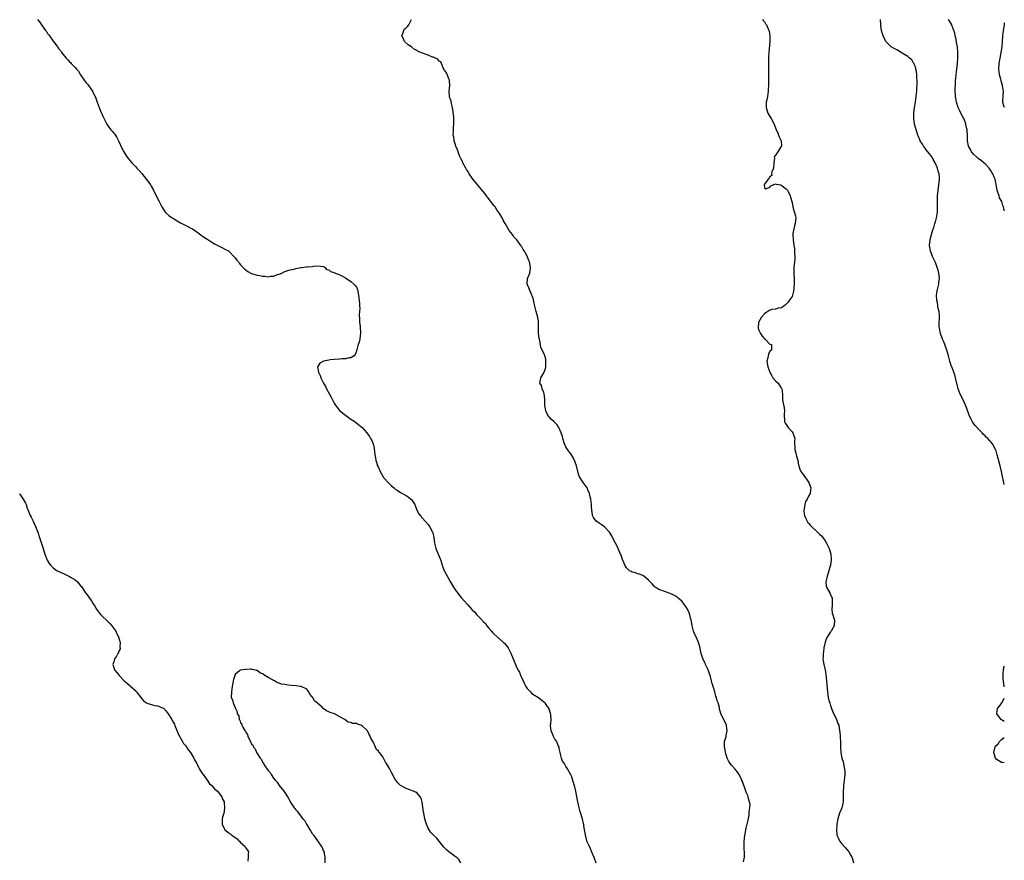
# Model space of a CAD drawing. Units: inches. Extents: x 2670736 to 2673000, y 1545000 to 1548000.
# Drawn here: x 2672643 to 2673000, y 1547330 to 1547635 of the extents above; entities that cross this region are included whole.
import ezdxf

# ---------------------------------------------------------------- set-up
doc = ezdxf.new("R2010")
doc.units = ezdxf.units.IN
doc.header["$MEASUREMENT"] = 0
doc.layers.add('LD26701545_10ft', color=52, linetype='Continuous')

msp = doc.modelspace()

# ---------------------------------------------------------------- linework, layer by layer
at = {"layer": 'LD26701545_10ft'}
for points, elevation in [([(2672649.38, 1547635), (2672650.12, 1547634.12), (2672650.8, 1547633), (2672652.25, 1547631), (2672652.59, 1547630.59), (2672653, 1547629.93), (2672653.43, 1547629.43), (2672653.7, 1547629), (2672655, 1547627.13), (2672655.95, 1547625.95), (2672656.57, 1547625), (2672656.78, 1547624.78), (2672657, 1547624.46), (2672657.7, 1547623.7), (2672658.11, 1547623), (2672659.78, 1547621), (2672660.4, 1547620.4), (2672661, 1547619.59), (2672661.32, 1547619.32), (2672661.55, 1547619), (2672663, 1547617.51), (2672663.45, 1547617), (2672664.21, 1547616.21), (2672665, 1547614.93), (2672666.29, 1547613), (2672667, 1547611.98), (2672667.47, 1547611.47), (2672667.79, 1547611), (2672669.25, 1547609), (2672669.42, 1547608.58), (2672670.23, 1547607), (2672670.46, 1547606.46), (2672670.96, 1547605), (2672671.77, 1547603), (2672672.1, 1547602.1), (2672672.6, 1547601), (2672672.7, 1547600.7), (2672673, 1547599.94), (2672673.97, 1547597.97), (2672674.48, 1547597), (2672675, 1547596.23), (2672675.96, 1547595), (2672676.45, 1547594.44), (2672677, 1547593.75), (2672677.36, 1547593.36), (2672678.18, 1547592.18), (2672678.77, 1547591), (2672680.09, 1547588.09), (2672680.63, 1547587), (2672681, 1547586.32), (2672681.9, 1547585), (2672682.41, 1547584.41), (2672683.53, 1547583), (2672685, 1547581.49), (2672685.43, 1547581), (2672686.22, 1547580.22), (2672687.13, 1547579.13), (2672688.93, 1547576.93), (2672689.78, 1547575.78), (2672690.29, 1547575), (2672690.56, 1547574.56), (2672691.43, 1547573), (2672693, 1547569.84), (2672693.46, 1547569), (2672694.48, 1547567), (2672694.68, 1547566.68), (2672695, 1547566), (2672695.41, 1547565.41), (2672695.73, 1547565), (2672697, 1547563.83), (2672698.14, 1547563), (2672698.72, 1547562.72), (2672699, 1547562.5), (2672699.96, 1547561.96), (2672701.19, 1547561.19), (2672703.85, 1547559.85), (2672705, 1547559.3), (2672705.52, 1547559), (2672706.43, 1547558.43), (2672707.63, 1547557.63), (2672708.76, 1547556.76), (2672709.92, 1547555.92), (2672711.12, 1547555.12), (2672713, 1547553.92), (2672713.58, 1547553.58), (2672714.78, 1547553), (2672715, 1547552.86), (2672716.24, 1547552.24), (2672717.58, 1547551.58), (2672718.59, 1547551), (2672719, 1547550.68), (2672720.61, 1547549), (2672721, 1547548.55), (2672721.66, 1547547.66), (2672722.21, 1547547), (2672722.55, 1547546.55), (2672723, 1547546.02), (2672723.94, 1547545), (2672724.47, 1547544.47), (2672725, 1547544.02), (2672725.6, 1547543.6), (2672727, 1547542.8), (2672729, 1547542.16), (2672730.04, 1547542.04), (2672731, 1547541.8), (2672731.84, 1547541.84), (2672733, 1547541.63), (2672733.82, 1547541.82), (2672735, 1547541.81), (2672736.44, 1547542.44), (2672737, 1547542.6), (2672737.91, 1547543), (2672739, 1547543.54), (2672739.8, 1547543.8), (2672741, 1547544.15), (2672742.43, 1547544.43), (2672743, 1547544.58), (2672745, 1547544.97), (2672745.23, 1547545), (2672746.8, 1547545.2), (2672747, 1547545.19), (2672749, 1547545.38), (2672749.47, 1547545.47), (2672751, 1547545.63), (2672753, 1547545.41), (2672753.73, 1547545), (2672754.22, 1547544.22), (2672755, 1547544.16), (2672755.58, 1547543.58), (2672757, 1547543.16), (2672757.1, 1547543.1), (2672759, 1547542.3), (2672761, 1547541.27), (2672761.42, 1547541), (2672763, 1547539.91), (2672764.14, 1547539), (2672764.51, 1547538.51), (2672765, 1547537.82), (2672765.29, 1547537.29), (2672765.42, 1547537), (2672765.79, 1547535), (2672765.89, 1547533.89), (2672766.04, 1547533), (2672766.08, 1547531.92), (2672766.17, 1547531), (2672766.23, 1547530.23), (2672766.12, 1547529), (2672766.07, 1547527.93), (2672766.1, 1547526.1), (2672766.16, 1547525), (2672766.33, 1547523.67), (2672766.34, 1547523), (2672766.52, 1547521.48), (2672766.49, 1547521), (2672766.37, 1547520.37), (2672766.31, 1547519), (2672766.05, 1547517.95), (2672765.66, 1547517), (2672765.11, 1547515.11), (2672765.09, 1547515), (2672765.09, 1547514.91), (2672765, 1547514.67), (2672764.61, 1547513.39), (2672764.18, 1547513), (2672763, 1547512.28), (2672762.21, 1547512.21), (2672761, 1547511.89), (2672759.85, 1547511.85), (2672759, 1547511.74), (2672757, 1547511.62), (2672755.44, 1547511.44), (2672755, 1547511.41), (2672753.02, 1547510.98), (2672751.72, 1547510.28), (2672751, 1547509.12), (2672750.94, 1547509), (2672750.96, 1547508.96), (2672751.24, 1547507), (2672751.85, 1547505.85), (2672752.1, 1547505), (2672753.12, 1547503), (2672753.79, 1547501.79), (2672754.2, 1547501), (2672755.28, 1547499), (2672755.9, 1547497.91), (2672756.35, 1547497), (2672757, 1547495.8), (2672757.41, 1547495), (2672758.11, 1547494.11), (2672759.03, 1547493), (2672761, 1547491.4), (2672761.51, 1547491), (2672763, 1547489.96), (2672763.58, 1547489.58), (2672764.56, 1547489), (2672765.95, 1547487.95), (2672767.07, 1547487), (2672768.76, 1547485), (2672769.71, 1547483.72), (2672770.16, 1547483), (2672770.47, 1547482.47), (2672771.08, 1547481), (2672771.44, 1547479.44), (2672771.49, 1547479), (2672771.54, 1547478.46), (2672771.72, 1547477), (2672771.95, 1547475.95), (2672772.07, 1547475), (2672772.36, 1547474.36), (2672772.71, 1547473), (2672773, 1547472.43), (2672773.62, 1547471), (2672774.14, 1547470.14), (2672774.77, 1547469), (2672774.86, 1547468.86), (2672776.73, 1547466.73), (2672777.76, 1547465.76), (2672778.65, 1547465), (2672778.82, 1547464.82), (2672779, 1547464.69), (2672779.85, 1547464.15), (2672781, 1547463.38), (2672781.7, 1547463), (2672782.52, 1547462.52), (2672783, 1547462.27), (2672783.76, 1547461.76), (2672784.78, 1547461), (2672785, 1547460.79), (2672786.17, 1547459), (2672786.96, 1547456.96), (2672787.64, 1547455.64), (2672788.12, 1547455), (2672789.98, 1547453), (2672791, 1547451.76), (2672791.57, 1547451), (2672792.58, 1547449), (2672792.68, 1547448.68), (2672793.08, 1547447), (2672793.38, 1547445), (2672793.86, 1547443), (2672794.64, 1547441), (2672794.76, 1547440.76), (2672795.35, 1547439.35), (2672795.46, 1547439), (2672795.88, 1547437.88), (2672796.16, 1547437), (2672796.9, 1547435), (2672797, 1547434.78), (2672799, 1547431.11), (2672800.25, 1547429), (2672801, 1547427.89), (2672801.62, 1547427), (2672803, 1547425.27), (2672805.28, 1547422.72), (2672806.92, 1547420.92), (2672807, 1547420.82), (2672807.94, 1547419.94), (2672808.7, 1547419), (2672810.57, 1547417), (2672810.8, 1547416.8), (2672811, 1547416.54), (2672811.78, 1547415.78), (2672812.33, 1547415), (2672813, 1547414.13), (2672813.98, 1547413), (2672814.48, 1547412.48), (2672815, 1547411.91), (2672816.04, 1547411), (2672818.4, 1547409), (2672818.7, 1547408.7), (2672819, 1547408.28), (2672820, 1547407), (2672821, 1547405.08), (2672821.87, 1547403), (2672822.22, 1547402.22), (2672822.66, 1547401), (2672823, 1547400.34), (2672823.59, 1547399), (2672824.15, 1547398.15), (2672824.58, 1547397), (2672825, 1547396.13), (2672825.49, 1547395), (2672825.99, 1547393.99), (2672826.52, 1547393), (2672827, 1547392.25), (2672828.11, 1547391), (2672828.55, 1547390.55), (2672829, 1547390.23), (2672831, 1547388.96), (2672833, 1547387.46), (2672833.4, 1547387), (2672834.12, 1547385.88), (2672834.75, 1547385), (2672834.83, 1547384.83), (2672835.33, 1547383.33), (2672835.41, 1547383), (2672835.41, 1547382.59), (2672835.47, 1547381), (2672835.35, 1547379.35), (2672835.3, 1547379), (2672835.32, 1547378.68), (2672835.52, 1547377), (2672835.97, 1547375.97), (2672836.34, 1547375), (2672837, 1547373.78), (2672837.58, 1547373), (2672837.89, 1547372.11), (2672838.38, 1547371), (2672838.49, 1547370.49), (2672838.74, 1547369), (2672839, 1547367.91), (2672839.28, 1547367), (2672839.79, 1547365.79), (2672840.34, 1547365), (2672841, 1547363.87), (2672841.6, 1547363), (2672842.71, 1547361), (2672843, 1547360.27), (2672843.43, 1547359), (2672843.96, 1547357), (2672844.42, 1547355), (2672845, 1547352.29), (2672845.18, 1547351.18), (2672845.32, 1547350.68), (2672845.67, 1547349), (2672845.94, 1547347.94), (2672846.27, 1547347), (2672846.93, 1547344.93), (2672847.31, 1547343.31), (2672847.36, 1547343), (2672847.4, 1547342.6), (2672847.65, 1547341), (2672847.85, 1547339.85), (2672847.94, 1547339), (2672848.21, 1547338.21), (2672848.52, 1547337), (2672849.4, 1547335), (2672849.92, 1547333.92), (2672850.31, 1547333), (2672851.1, 1547331), (2672851.83, 1547329)], 8450), ([(2672905.37, 1547329.37), (2672905.73, 1547331), (2672905.73, 1547332.27), (2672905.72, 1547333), (2672905.66, 1547333.66), (2672905.63, 1547335), (2672905.65, 1547336.35), (2672905.77, 1547338.23), (2672906.14, 1547340.14), (2672906.26, 1547341), (2672906.43, 1547341.57), (2672906.73, 1547343), (2672907.21, 1547345), (2672907.49, 1547346.51), (2672907.51, 1547347), (2672907.47, 1547347.47), (2672907.69, 1547349), (2672907.77, 1547350.23), (2672907.62, 1547351), (2672907.43, 1547351.43), (2672907.15, 1547353), (2672907, 1547353.39), (2672906.45, 1547354.45), (2672906.29, 1547355), (2672905.88, 1547356.12), (2672905.36, 1547357.36), (2672905, 1547358.49), (2672904.85, 1547358.85), (2672904.79, 1547359), (2672903.84, 1547361), (2672903.52, 1547361.52), (2672903, 1547362.26), (2672902.64, 1547362.64), (2672902.33, 1547363), (2672901, 1547364.43), (2672900.54, 1547365), (2672899.97, 1547365.97), (2672899.48, 1547367), (2672898.84, 1547369), (2672898.59, 1547370.59), (2672898.49, 1547371), (2672898.49, 1547371.51), (2672898.57, 1547373), (2672899, 1547374.51), (2672899.12, 1547374.88), (2672899.16, 1547375.16), (2672899.53, 1547377), (2672899.27, 1547378.73), (2672899.24, 1547379), (2672899, 1547379.59), (2672897.8, 1547381.8), (2672897.21, 1547383.21), (2672897, 1547384), (2672896.76, 1547384.76), (2672896.71, 1547385), (2672896.67, 1547385.33), (2672896.23, 1547387), (2672895.81, 1547387.81), (2672895.65, 1547389), (2672895.39, 1547389.39), (2672895.04, 1547391), (2672894.38, 1547393), (2672894.02, 1547394.02), (2672893.82, 1547395), (2672893.4, 1547396.6), (2672893, 1547397.92), (2672892.68, 1547398.68), (2672892.58, 1547399), (2672891.67, 1547401), (2672891.45, 1547401.45), (2672890.72, 1547402.72), (2672890.52, 1547403.48), (2672890.01, 1547405), (2672889.8, 1547406.2), (2672889.64, 1547407), (2672889.14, 1547409), (2672888.19, 1547411), (2672887.79, 1547411.79), (2672887.3, 1547413), (2672886.79, 1547415), (2672886.58, 1547416.58), (2672886.47, 1547417), (2672886.2, 1547417.8), (2672885.95, 1547419), (2672885.7, 1547419.7), (2672885.12, 1547421), (2672885, 1547421.23), (2672883.71, 1547423), (2672883, 1547423.91), (2672881.75, 1547425), (2672881.34, 1547425.34), (2672881, 1547425.59), (2672880.11, 1547426.11), (2672878.75, 1547426.75), (2672875.75, 1547427.75), (2672875, 1547428.05), (2672873.42, 1547429), (2672873.17, 1547429.17), (2672873, 1547429.34), (2672872.23, 1547430.23), (2672871, 1547431.6), (2672869.09, 1547433.09), (2672867.74, 1547433.74), (2672867, 1547433.86), (2672866.2, 1547434.2), (2672865, 1547434.46), (2672864.66, 1547434.66), (2672864.11, 1547435), (2672863, 1547436.08), (2672862.59, 1547436.59), (2672862.32, 1547437), (2672862.01, 1547438.01), (2672861.57, 1547439), (2672861, 1547440.66), (2672860.85, 1547441), (2672859.91, 1547443), (2672859.66, 1547443.66), (2672859, 1547444.99), (2672857.9, 1547447), (2672857.66, 1547447.66), (2672856.75, 1547449), (2672855, 1547450.91), (2672853.81, 1547451.81), (2672853, 1547452.2), (2672852.57, 1547452.57), (2672852.02, 1547453), (2672851, 1547454.28), (2672850.7, 1547455), (2672850.68, 1547455.32), (2672850.43, 1547457), (2672850.32, 1547458.32), (2672850.31, 1547459), (2672850.06, 1547461), (2672849.84, 1547461.84), (2672849.55, 1547463), (2672849, 1547464.37), (2672848.79, 1547464.79), (2672848.65, 1547465), (2672847.98, 1547465.98), (2672847.22, 1547467), (2672845.98, 1547469), (2672845.69, 1547469.69), (2672845.36, 1547471), (2672844.89, 1547473), (2672844.41, 1547474.41), (2672843.79, 1547475.79), (2672842.98, 1547476.98), (2672841.58, 1547479), (2672841.37, 1547479.37), (2672841, 1547479.97), (2672840.54, 1547481), (2672839.9, 1547483), (2672839.71, 1547483.71), (2672839.28, 1547485), (2672838.43, 1547487), (2672837.86, 1547487.86), (2672837, 1547488.71), (2672836.76, 1547489), (2672835.83, 1547489.83), (2672835, 1547490.67), (2672834.85, 1547490.85), (2672834.09, 1547492.09), (2672833.71, 1547493), (2672833.32, 1547495), (2672833.3, 1547496.7), (2672833.35, 1547497.35), (2672833.17, 1547499.17), (2672833, 1547499.62), (2672832.41, 1547501), (2672832.13, 1547502.13), (2672831.56, 1547503), (2672831.75, 1547504.25), (2672831.94, 1547505), (2672833, 1547506.74), (2672833.11, 1547507), (2672833.6, 1547508.4), (2672833.68, 1547509), (2672833.76, 1547511), (2672833.71, 1547511.71), (2672833.37, 1547513), (2672833, 1547513.95), (2672831.94, 1547515.94), (2672831.75, 1547517), (2672831.59, 1547518.41), (2672831.39, 1547519), (2672831.31, 1547519.31), (2672831.08, 1547521), (2672831.04, 1547523), (2672831.11, 1547524.89), (2672831.1, 1547525), (2672831.08, 1547525.08), (2672831, 1547525.59), (2672830.78, 1547526.78), (2672830.78, 1547527), (2672830.71, 1547527.29), (2672830.23, 1547529), (2672829.74, 1547531), (2672829.38, 1547532.62), (2672829.27, 1547533.27), (2672829, 1547534.12), (2672828.75, 1547534.75), (2672828.68, 1547535), (2672827.76, 1547537), (2672827.6, 1547537.6), (2672826.96, 1547539), (2672827.12, 1547541), (2672827.87, 1547543), (2672827.99, 1547543.99), (2672828.16, 1547545), (2672827.81, 1547547), (2672827.59, 1547547.59), (2672827, 1547549.06), (2672825.9, 1547551), (2672825.52, 1547551.52), (2672825, 1547552.45), (2672824.79, 1547552.79), (2672824.7, 1547553), (2672823.2, 1547555), (2672822.16, 1547556.16), (2672821.6, 1547557), (2672821, 1547557.75), (2672820.46, 1547558.46), (2672818.91, 1547561), (2672818.23, 1547562.23), (2672817.83, 1547563), (2672817, 1547564.46), (2672816.66, 1547565), (2672815.97, 1547565.97), (2672815.3, 1547567), (2672815, 1547567.43), (2672813.77, 1547569), (2672813.44, 1547569.44), (2672812.56, 1547570.56), (2672812.19, 1547571), (2672811.69, 1547571.69), (2672811, 1547572.53), (2672809, 1547574.89), (2672807, 1547577.42), (2672805.97, 1547579), (2672805.61, 1547579.61), (2672805, 1547580.55), (2672804.73, 1547581), (2672803.65, 1547583), (2672803.45, 1547583.45), (2672803, 1547584.33), (2672802.69, 1547585), (2672802.46, 1547585.54), (2672801.89, 1547587), (2672801.69, 1547587.69), (2672801.13, 1547589), (2672801, 1547589.45), (2672800.47, 1547591), (2672800.32, 1547592.32), (2672800.14, 1547593), (2672800.22, 1547594.22), (2672800.21, 1547595), (2672800.25, 1547595.75), (2672800.4, 1547597), (2672800.36, 1547598.36), (2672800.37, 1547599), (2672800.35, 1547599.65), (2672799.89, 1547603), (2672799.51, 1547604.49), (2672799.33, 1547605.33), (2672799, 1547606.33), (2672798.82, 1547606.82), (2672798.79, 1547607), (2672798.79, 1547607.21), (2672798.65, 1547609), (2672798.86, 1547611), (2672798.81, 1547612.82), (2672798.79, 1547613), (2672798.57, 1547613.43), (2672797.95, 1547615), (2672797.67, 1547615.67), (2672797, 1547616.57), (2672796.87, 1547616.87), (2672796.54, 1547617.46), (2672795.91, 1547619), (2672795.62, 1547619.62), (2672795, 1547619.91), (2672794.54, 1547620.54), (2672793.67, 1547621), (2672793, 1547621.27), (2672792.64, 1547621.36), (2672791, 1547622.06), (2672789, 1547622.76), (2672787.41, 1547623.41), (2672787, 1547623.67), (2672786.1, 1547624.1), (2672785, 1547625), (2672783.84, 1547625.84), (2672782.42, 1547627), (2672782.05, 1547627.95), (2672781.54, 1547629), (2672781.89, 1547629.89), (2672782.19, 1547631), (2672782.47, 1547631.53), (2672783, 1547631.91), (2672783.53, 1547632.47), (2672784.07, 1547633), (2672785.01, 1547635)], 8460), ([(2672912.33, 1547635), (2672912.58, 1547634.58), (2672913, 1547634.14), (2672913.44, 1547633.44), (2672913.76, 1547633), (2672914.61, 1547631), (2672914.69, 1547630.69), (2672914.99, 1547629), (2672914.98, 1547627), (2672914.56, 1547623), (2672914.5, 1547621.5), (2672914.48, 1547620.48), (2672914.48, 1547617.52), (2672914.45, 1547615), (2672914.44, 1547611), (2672914.41, 1547609.59), (2672914.38, 1547609), (2672914.1, 1547607), (2672913.89, 1547605.89), (2672913.67, 1547605), (2672913.61, 1547604.39), (2672913.58, 1547603), (2672914.26, 1547601), (2672915, 1547599.75), (2672915.5, 1547599), (2672916.48, 1547597), (2672917.21, 1547595), (2672917.81, 1547593.81), (2672918.15, 1547593), (2672918.39, 1547592.39), (2672919.07, 1547591), (2672919.14, 1547589), (2672919, 1547588.72), (2672917.84, 1547587), (2672917.52, 1547586.48), (2672917, 1547585.7), (2672916.68, 1547585.32), (2672916.55, 1547585), (2672916.61, 1547584.61), (2672916.41, 1547583), (2672916.27, 1547581), (2672915.68, 1547579.68), (2672915.54, 1547579), (2672915.64, 1547578.36), (2672915, 1547577.97), (2672914.76, 1547577.24), (2672914.39, 1547577), (2672913, 1547575.21), (2672912.9, 1547575), (2672913, 1547573.95), (2672913.54, 1547573.54), (2672915, 1547574.19), (2672915.35, 1547574.65), (2672917, 1547575.32), (2672917.22, 1547575.22), (2672918.95, 1547574.95), (2672919, 1547574.96), (2672921, 1547573.43), (2672921.23, 1547573.23), (2672921.36, 1547573), (2672921.7, 1547572.3), (2672922.39, 1547571), (2672922.49, 1547570.49), (2672923, 1547568.58), (2672923.33, 1547567), (2672923.67, 1547565.67), (2672923.95, 1547565), (2672924.21, 1547563.79), (2672924.33, 1547563), (2672924.15, 1547561), (2672923.9, 1547560.1), (2672923.62, 1547559), (2672923.36, 1547557.36), (2672923.28, 1547557), (2672923.38, 1547555), (2672923.69, 1547553), (2672923.88, 1547551.88), (2672923.96, 1547551), (2672923.96, 1547550.04), (2672924.08, 1547549), (2672924.05, 1547548.05), (2672923.96, 1547547), (2672923.7, 1547545), (2672923.61, 1547543), (2672923.62, 1547542.38), (2672923.74, 1547541), (2672923.74, 1547540.26), (2672923.8, 1547539), (2672923.7, 1547537.7), (2672923.67, 1547537), (2672923.6, 1547536.4), (2672923.22, 1547535), (2672923, 1547534.48), (2672922.03, 1547533), (2672921.58, 1547532.42), (2672920.6, 1547531.4), (2672919.98, 1547531), (2672919, 1547530.3), (2672918.36, 1547530.36), (2672917, 1547529.93), (2672915.73, 1547529.73), (2672915, 1547529.5), (2672914.19, 1547529), (2672913.49, 1547528.51), (2672913, 1547528.22), (2672911.93, 1547527), (2672911, 1547525.25), (2672910.89, 1547525), (2672910.77, 1547523), (2672911, 1547522.24), (2672911.53, 1547521), (2672912.13, 1547520.13), (2672913, 1547519.16), (2672913.25, 1547519), (2672915, 1547517.22), (2672915.53, 1547517), (2672915.58, 1547515.58), (2672915.54, 1547515), (2672915.22, 1547514.78), (2672915, 1547514.61), (2672914.47, 1547513.53), (2672914.31, 1547513), (2672914.19, 1547512.19), (2672913.91, 1547511), (2672914.25, 1547509), (2672914.98, 1547506.98), (2672915.68, 1547505.68), (2672916.1, 1547505), (2672917, 1547503.84), (2672917.93, 1547503), (2672919, 1547501.51), (2672919.2, 1547501.2), (2672919.29, 1547501), (2672919.51, 1547499), (2672919.56, 1547497), (2672919.66, 1547496.34), (2672920.11, 1547494.11), (2672920.23, 1547493), (2672920.2, 1547491.8), (2672920.16, 1547491), (2672920.32, 1547489.69), (2672920.32, 1547489), (2672920.55, 1547488.54), (2672921, 1547487.87), (2672921.33, 1547487.33), (2672921.58, 1547487), (2672923, 1547485.32), (2672923.24, 1547485), (2672923.98, 1547483), (2672923.96, 1547482.04), (2672923.96, 1547481), (2672923.98, 1547479.98), (2672924.01, 1547479), (2672924.41, 1547477.59), (2672924.59, 1547476.59), (2672925.13, 1547475), (2672925.34, 1547473.34), (2672925.49, 1547473), (2672925.82, 1547471.82), (2672926.24, 1547471), (2672926.53, 1547470.53), (2672927.39, 1547469.39), (2672927.7, 1547469), (2672929.09, 1547467), (2672929.62, 1547465.62), (2672929.83, 1547465), (2672929.66, 1547464.34), (2672929.6, 1547463), (2672929, 1547462.07), (2672928.52, 1547461), (2672927.9, 1547460.1), (2672927.63, 1547459), (2672927.38, 1547457.38), (2672927.29, 1547457), (2672927.47, 1547455.47), (2672927.55, 1547455), (2672928.04, 1547453.96), (2672928.45, 1547453), (2672928.66, 1547452.66), (2672929, 1547452.21), (2672929.55, 1547451.55), (2672930.04, 1547451), (2672932.23, 1547449), (2672932.66, 1547448.66), (2672933, 1547448.29), (2672933.67, 1547447.67), (2672934.19, 1547447), (2672935, 1547445.85), (2672935.56, 1547445), (2672936.05, 1547444.05), (2672936.5, 1547443), (2672937.07, 1547441), (2672937.21, 1547439), (2672936.94, 1547437), (2672936.46, 1547435.54), (2672936.36, 1547435), (2672936.08, 1547434.08), (2672935.7, 1547433), (2672935.6, 1547432.4), (2672935.28, 1547431), (2672935.41, 1547429.41), (2672935.55, 1547429), (2672936.4, 1547427.6), (2672936.69, 1547427), (2672936.75, 1547426.76), (2672937.41, 1547425.41), (2672937.58, 1547425), (2672937.62, 1547424.38), (2672937.55, 1547423), (2672937.61, 1547422.39), (2672937.43, 1547421), (2672937.6, 1547419.6), (2672937.82, 1547419), (2672938.21, 1547417.79), (2672938.42, 1547417), (2672938.34, 1547415), (2672937.83, 1547414.17), (2672937.18, 1547413), (2672937, 1547412.79), (2672935.5, 1547410.5), (2672934.98, 1547409.02), (2672934.54, 1547407), (2672934.39, 1547405.61), (2672934.29, 1547405), (2672934.32, 1547403.68), (2672934.24, 1547403), (2672934.29, 1547402.29), (2672934.52, 1547401), (2672934.98, 1547399), (2672935.27, 1547397.27), (2672935.52, 1547395), (2672935.65, 1547393.65), (2672935.71, 1547392.29), (2672935.85, 1547391), (2672936.04, 1547390.04), (2672936.16, 1547389), (2672936.53, 1547387.47), (2672936.66, 1547387), (2672937, 1547386.12), (2672937.33, 1547385), (2672937.78, 1547383.78), (2672939, 1547381.25), (2672939.09, 1547381.09), (2672939.16, 1547381), (2672939.6, 1547379.6), (2672939.96, 1547379), (2672940.14, 1547377.86), (2672940.23, 1547377), (2672940.37, 1547376.37), (2672940.42, 1547375), (2672940.52, 1547374.52), (2672940.55, 1547373), (2672940.59, 1547372.59), (2672940.6, 1547371), (2672940.74, 1547369), (2672941.13, 1547367), (2672941.59, 1547365.59), (2672941.67, 1547365), (2672941.79, 1547364.21), (2672942.09, 1547363), (2672942.15, 1547362.15), (2672942.18, 1547361), (2672942.03, 1547359.97), (2672941.95, 1547359), (2672941.83, 1547357.83), (2672941.69, 1547357), (2672941.64, 1547356.36), (2672941.59, 1547355), (2672941.59, 1547353), (2672941.51, 1547351.51), (2672941.5, 1547351), (2672941.45, 1547350.55), (2672941.05, 1547349), (2672940.23, 1547347), (2672939.57, 1547345), (2672939.31, 1547343), (2672939.3, 1547342.7), (2672939.18, 1547341), (2672939.25, 1547339.25), (2672939.27, 1547339), (2672939.82, 1547337.82), (2672940.23, 1547337), (2672941, 1547336.06), (2672942.45, 1547334.45), (2672943, 1547333.73), (2672943.61, 1547333), (2672944.34, 1547331.66), (2672944.72, 1547331), (2672944.8, 1547330.8), (2672945.25, 1547329)], 8470), ([(2673000, 1547466.31), (2672998.98, 1547471), (2672998.51, 1547473), (2672997.45, 1547477), (2672997, 1547478.48), (2672996.83, 1547479), (2672995.75, 1547481), (2672994.01, 1547483), (2672993.47, 1547483.47), (2672993, 1547483.95), (2672992.45, 1547484.45), (2672991.98, 1547485), (2672991, 1547485.95), (2672989.53, 1547487.53), (2672989, 1547488.22), (2672988.65, 1547488.65), (2672988.43, 1547489), (2672987.92, 1547489.92), (2672987.42, 1547491), (2672986.26, 1547494.26), (2672985.02, 1547497.02), (2672984.04, 1547499), (2672983.32, 1547501), (2672982.31, 1547505), (2672982, 1547506), (2672981.65, 1547507), (2672980.92, 1547508.92), (2672980.88, 1547509.12), (2672980.3, 1547511), (2672979.99, 1547511.99), (2672979.77, 1547513), (2672979.18, 1547515), (2672978.47, 1547517), (2672978.02, 1547517.98), (2672977.58, 1547519), (2672976.82, 1547521), (2672976.45, 1547523), (2672976.41, 1547523.59), (2672976.39, 1547525), (2672976.46, 1547526.46), (2672976.46, 1547527), (2672976.44, 1547527.56), (2672976.35, 1547529), (2672976.07, 1547530.07), (2672975.95, 1547531), (2672975.72, 1547532.28), (2672975.54, 1547533), (2672975.41, 1547535), (2672975.59, 1547536.41), (2672975.72, 1547537), (2672976.02, 1547538.02), (2672976.24, 1547539), (2672976.29, 1547539.71), (2672976.47, 1547541), (2672976.34, 1547542.34), (2672976.22, 1547543), (2672975.98, 1547543.98), (2672975.66, 1547545), (2672975, 1547546.78), (2672973.97, 1547549), (2672973.22, 1547551), (2672972.87, 1547553), (2672973.07, 1547555), (2672973.1, 1547555.1), (2672973.63, 1547557), (2672973.83, 1547557.83), (2672974.21, 1547559), (2672974.44, 1547559.56), (2672974.82, 1547561), (2672975, 1547561.54), (2672975.37, 1547563), (2672975.75, 1547565), (2672975.81, 1547567), (2672975.71, 1547569), (2672975.76, 1547571), (2672975.88, 1547572.12), (2672976.11, 1547573.89), (2672976.28, 1547575), (2672976.51, 1547577), (2672976.51, 1547577.49), (2672976.4, 1547579), (2672975.98, 1547579.98), (2672975.8, 1547581), (2672974.94, 1547583), (2672974.14, 1547584.14), (2672973.79, 1547585), (2672972.32, 1547587), (2672971.69, 1547587.69), (2672971, 1547588.61), (2672970.81, 1547588.81), (2672970.28, 1547589.72), (2672969.46, 1547591), (2672969.31, 1547591.31), (2672968.71, 1547592.71), (2672968.63, 1547593), (2672968.22, 1547594.22), (2672967.99, 1547595), (2672967.45, 1547597), (2672967.15, 1547599), (2672967.19, 1547601), (2672967.46, 1547603), (2672967.78, 1547605), (2672968.04, 1547607), (2672968.23, 1547609), (2672968.33, 1547610.33), (2672968.38, 1547611), (2672968.44, 1547612.44), (2672968.43, 1547613), (2672968.33, 1547613.67), (2672968.26, 1547615), (2672968.13, 1547616.13), (2672967.87, 1547617), (2672967.75, 1547617.75), (2672967.16, 1547619), (2672967.14, 1547619.14), (2672967, 1547619.34), (2672966.4, 1547620.4), (2672965.58, 1547621), (2672965, 1547621.59), (2672963.55, 1547622.45), (2672963, 1547622.81), (2672962.59, 1547623), (2672961.63, 1547623.63), (2672961, 1547623.92), (2672960.35, 1547624.35), (2672959, 1547625.01), (2672957.97, 1547625.97), (2672957, 1547626.98), (2672956.1, 1547629), (2672955.78, 1547629.78), (2672955.51, 1547631), (2672955.26, 1547632.74), (2672955.21, 1547633), (2672955.21, 1547633.21), (2672955.07, 1547635)], 8480), ([(2673000, 1547565.61), (2672999.91, 1547565.91), (2672999.69, 1547567), (2672999.45, 1547567.45), (2672999.06, 1547569), (2672998.29, 1547570.29), (2672998.12, 1547571), (2672997.71, 1547572.29), (2672997.37, 1547573), (2672996.65, 1547577), (2672996.46, 1547577.54), (2672995.88, 1547579), (2672995.5, 1547579.5), (2672995, 1547580.32), (2672994.69, 1547580.69), (2672994.52, 1547581), (2672993, 1547582.58), (2672992.54, 1547583), (2672991.69, 1547583.69), (2672990.54, 1547584.54), (2672990.01, 1547585), (2672989, 1547586.04), (2672988.12, 1547587), (2672987.79, 1547587.79), (2672986.99, 1547589), (2672986.66, 1547591), (2672986.65, 1547591.35), (2672986.66, 1547593), (2672986.56, 1547594.56), (2672986.51, 1547595), (2672986.33, 1547595.67), (2672986.09, 1547597), (2672985.85, 1547597.85), (2672985.33, 1547599), (2672985, 1547599.71), (2672984.27, 1547601), (2672983.83, 1547601.83), (2672983.31, 1547603), (2672982.64, 1547605), (2672982.39, 1547606.39), (2672982.3, 1547607), (2672982.31, 1547607.69), (2672982.23, 1547609), (2672982.2, 1547610.2), (2672982.25, 1547611), (2672982.26, 1547612.26), (2672982.33, 1547613), (2672982.41, 1547613.59), (2672982.51, 1547615), (2672982.78, 1547617), (2672983.01, 1547619.01), (2672983.16, 1547621), (2672983.18, 1547623.18), (2672982.98, 1547625), (2672982.69, 1547626.69), (2672982.62, 1547627), (2672982.37, 1547628.37), (2672982.22, 1547629), (2672982.03, 1547630.03), (2672981.75, 1547631), (2672981, 1547632.89), (2672980.95, 1547633), (2672980.26, 1547634.26), (2672979.72, 1547635)], 8490), ([(2673000, 1547633.81), (2672999.89, 1547633), (2672999.58, 1547631), (2672999.39, 1547629), (2672999.27, 1547627), (2672999.08, 1547625), (2672998.75, 1547623), (2672998.33, 1547621), (2672997.99, 1547619), (2672997.89, 1547617), (2672998, 1547616), (2672998.15, 1547615), (2672998.61, 1547613.39), (2672998.76, 1547612.76), (2672999, 1547611.96), (2672999.2, 1547611.2), (2672999.27, 1547611), (2672999.47, 1547609.47), (2672999.58, 1547609), (2672999.46, 1547607.46), (2672999.47, 1547607), (2672999.36, 1547605.36), (2672999.38, 1547605), (2672999.76, 1547603.76), (2673000, 1547603.19)], 8500), ([(2672642.87, 1547462.87), (2672643, 1547462.7), (2672644.19, 1547461), (2672645, 1547459.44), (2672645.21, 1547459), (2672645.65, 1547457.65), (2672646.17, 1547456.17), (2672646.69, 1547455), (2672647, 1547454.37), (2672647.72, 1547453), (2672648.11, 1547452.11), (2672648.67, 1547451), (2672649.43, 1547449), (2672650.1, 1547447), (2672651.39, 1547443), (2672652.06, 1547441), (2672652.87, 1547438.87), (2672653.57, 1547437.57), (2672654.05, 1547437), (2672655, 1547436.04), (2672656.5, 1547435), (2672656.82, 1547434.82), (2672658.16, 1547434.16), (2672659, 1547433.81), (2672661, 1547432.89), (2672661.31, 1547432.69), (2672663, 1547431.69), (2672663.82, 1547431), (2672664.39, 1547430.39), (2672665, 1547429.56), (2672665.25, 1547429.25), (2672666.7, 1547427), (2672666.82, 1547426.82), (2672667.7, 1547425.7), (2672668.15, 1547425), (2672668.53, 1547424.53), (2672669, 1547423.86), (2672669.56, 1547423), (2672670.15, 1547422.15), (2672670.8, 1547421), (2672671, 1547420.71), (2672671.76, 1547419.76), (2672672.3, 1547419), (2672673, 1547418.25), (2672674.34, 1547417), (2672675.68, 1547415.68), (2672676.3, 1547415), (2672677, 1547414.08), (2672677.76, 1547413), (2672678.12, 1547412.12), (2672678.76, 1547411), (2672679, 1547410.13), (2672679.29, 1547409), (2672679.24, 1547407.24), (2672679.32, 1547407), (2672679.33, 1547406.67), (2672679, 1547405.99), (2672678.72, 1547405.28), (2672678.51, 1547405), (2672678.06, 1547403.94), (2672677.3, 1547403), (2672677, 1547401.94), (2672676.71, 1547401), (2672677, 1547399.82), (2672677.3, 1547399), (2672678.11, 1547398.11), (2672678.93, 1547397), (2672679, 1547396.94), (2672680.8, 1547395), (2672682.04, 1547394.04), (2672683, 1547393.21), (2672683.18, 1547393), (2672685, 1547391.42), (2672685.18, 1547391.18), (2672685.28, 1547391), (2672686.04, 1547390.04), (2672686.77, 1547389), (2672687.82, 1547387.82), (2672688.92, 1547387), (2672689, 1547386.95), (2672691, 1547386.34), (2672691.87, 1547386.13), (2672693, 1547385.97), (2672694.9, 1547385.1), (2672695, 1547385.07), (2672696.01, 1547384.01), (2672696.78, 1547383), (2672697, 1547382.7), (2672698.04, 1547381), (2672698.37, 1547380.37), (2672699, 1547379.25), (2672699.2, 1547378.8), (2672700.22, 1547376.22), (2672700.89, 1547374.89), (2672701, 1547374.74), (2672701.98, 1547373), (2672702.34, 1547372.34), (2672703, 1547371.54), (2672703.21, 1547371.21), (2672703.37, 1547371), (2672703.98, 1547369.98), (2672704.81, 1547369), (2672706.07, 1547367), (2672706.34, 1547366.34), (2672707.12, 1547365), (2672707.71, 1547363.71), (2672708.14, 1547363), (2672708.43, 1547362.43), (2672709, 1547361.65), (2672709.24, 1547361.24), (2672709.4, 1547361), (2672710.61, 1547359.39), (2672710.88, 1547359), (2672710.91, 1547358.91), (2672711, 1547358.85), (2672711.72, 1547357.72), (2672712.61, 1547357), (2672713, 1547356.61), (2672713.69, 1547355.69), (2672714.58, 1547355), (2672715, 1547354.5), (2672716.16, 1547353), (2672716.33, 1547352.33), (2672717, 1547351.15), (2672717.06, 1547351), (2672717.08, 1547350.92), (2672717.23, 1547349), (2672717, 1547347.58), (2672716.88, 1547347), (2672716.41, 1547345.59), (2672716.31, 1547345), (2672716.33, 1547344.33), (2672716.29, 1547343), (2672717, 1547341.46), (2672717.31, 1547341), (2672718.27, 1547340.27), (2672719, 1547339.6), (2672719.43, 1547339.43), (2672719.85, 1547339), (2672721, 1547338.17), (2672721.73, 1547337.73), (2672722.34, 1547337), (2672722.69, 1547336.69), (2672723, 1547336.32), (2672724.49, 1547335), (2672724.71, 1547334.71), (2672725, 1547334.2), (2672725.55, 1547333.55), (2672725.86, 1547333), (2672725.73, 1547332.27), (2672725.78, 1547331), (2672725.65, 1547329.65)], 8440), ([(2673000, 1547392.91), (2672999.98, 1547393), (2672999.71, 1547395), (2672999.64, 1547395.64), (2672999.59, 1547397), (2672999.61, 1547397.61), (2672999.7, 1547399), (2673000, 1547400.34)], 8480), ([(2672802.9, 1547329), (2672802.2, 1547330.2), (2672801.26, 1547331), (2672801, 1547331.2), (2672800.32, 1547331.68), (2672798.52, 1547333), (2672797.71, 1547333.71), (2672796.69, 1547334.69), (2672795, 1547336.87), (2672794.03, 1547338.03), (2672792.97, 1547339), (2672792.05, 1547340.05), (2672791.35, 1547341), (2672791, 1547341.63), (2672790.41, 1547343), (2672790.07, 1547344.07), (2672789.83, 1547345), (2672789.45, 1547347), (2672789.4, 1547347.4), (2672789, 1547350.19), (2672788.85, 1547351), (2672788.45, 1547352.45), (2672788.1, 1547353), (2672787, 1547354.24), (2672786.58, 1547354.58), (2672785.64, 1547355), (2672785, 1547355.26), (2672783.73, 1547355.73), (2672783, 1547355.96), (2672781.03, 1547357.03), (2672780.03, 1547358.03), (2672779, 1547359.48), (2672777.72, 1547361.72), (2672777, 1547363.24), (2672775.98, 1547365), (2672775.55, 1547365.55), (2672775, 1547366.78), (2672774.88, 1547366.88), (2672774.84, 1547367), (2672774.56, 1547367.44), (2672773.37, 1547369), (2672773.18, 1547369.18), (2672773, 1547369.53), (2672772.22, 1547370.22), (2672771.99, 1547371), (2672771.1, 1547372.9), (2672771, 1547373.08), (2672770.19, 1547374.19), (2672769.95, 1547375), (2672769.59, 1547375.59), (2672769, 1547376.84), (2672767, 1547378.83), (2672765.36, 1547379.36), (2672765, 1547379.57), (2672763.6, 1547379.6), (2672763, 1547379.86), (2672762.06, 1547380.06), (2672760.88, 1547380.88), (2672760.76, 1547381), (2672759, 1547382), (2672757.07, 1547383), (2672755.52, 1547383.52), (2672755, 1547383.81), (2672754.12, 1547384.12), (2672753, 1547385.05), (2672752.56, 1547385.44), (2672751, 1547386.75), (2672749.82, 1547387.82), (2672749.09, 1547389.09), (2672749, 1547389.27), (2672748.18, 1547390.18), (2672747.71, 1547391), (2672747, 1547391.97), (2672745, 1547392.96), (2672744.77, 1547393), (2672743.17, 1547393.17), (2672741.32, 1547393.32), (2672739.55, 1547393.55), (2672739, 1547393.7), (2672737.86, 1547393.86), (2672737, 1547394.24), (2672736.34, 1547394.34), (2672735.31, 1547395), (2672735, 1547395.13), (2672734.6, 1547395.4), (2672733, 1547396.21), (2672731.81, 1547397), (2672731.27, 1547397.27), (2672731, 1547397.63), (2672729.94, 1547397.94), (2672729, 1547398.82), (2672728.81, 1547398.81), (2672727.98, 1547399), (2672727.13, 1547399.13), (2672727, 1547399.21), (2672726.77, 1547399.23), (2672725, 1547399.12), (2672724.87, 1547399.13), (2672723, 1547398.96), (2672722.61, 1547398.61), (2672721, 1547397.27), (2672720.88, 1547397), (2672720.43, 1547395.57), (2672720.33, 1547395), (2672720.22, 1547394.22), (2672720, 1547393), (2672719.87, 1547392.13), (2672719.66, 1547391), (2672719.61, 1547389), (2672720.1, 1547388.1), (2672720.31, 1547387), (2672721.12, 1547385), (2672721.82, 1547383.82), (2672721.82, 1547383), (2672722.35, 1547382.35), (2672722.47, 1547381), (2672722.74, 1547380.74), (2672723, 1547379.82), (2672723.43, 1547379.43), (2672723.46, 1547379), (2672723.77, 1547378.23), (2672724.6, 1547377), (2672724.79, 1547376.79), (2672725, 1547376.12), (2672725.53, 1547375.53), (2672725.59, 1547375), (2672725.94, 1547374.06), (2672726.55, 1547373), (2672727, 1547372.09), (2672727.53, 1547371.53), (2672727.66, 1547371), (2672728.31, 1547370.31), (2672728.82, 1547369), (2672729, 1547368.71), (2672730.15, 1547367), (2672730.55, 1547366.55), (2672731, 1547365.54), (2672731.26, 1547365.26), (2672731.34, 1547365), (2672731.84, 1547364.16), (2672732.66, 1547363), (2672732.82, 1547362.82), (2672733, 1547362.52), (2672733.78, 1547361.78), (2672734.11, 1547361), (2672735, 1547359.7), (2672735.53, 1547359), (2672736.26, 1547358.26), (2672737, 1547357.02), (2672738.64, 1547355), (2672739, 1547354.5), (2672739.98, 1547353), (2672740.42, 1547352.42), (2672741, 1547351.19), (2672741.08, 1547351.08), (2672741.11, 1547351), (2672741.28, 1547350.72), (2672742.42, 1547349), (2672742.68, 1547348.68), (2672743, 1547348.21), (2672743.62, 1547347.62), (2672744, 1547347), (2672745.61, 1547345), (2672746.25, 1547344.25), (2672746.9, 1547343), (2672748.16, 1547341), (2672748.49, 1547340.49), (2672749, 1547339.65), (2672749.3, 1547339.3), (2672749.48, 1547339), (2672750.91, 1547337), (2672752.29, 1547335), (2672752.54, 1547334.54), (2672753, 1547333.44), (2672753.15, 1547333.15), (2672753.57, 1547331), (2672753.56, 1547329)], 8450), ([(2673000, 1547380.24), (2672999, 1547380.85), (2672998.83, 1547381), (2672997.25, 1547383), (2672997.52, 1547385), (2672998.21, 1547385.79), (2672999.14, 1547387), (2672999.22, 1547387.22), (2673000, 1547388.8)], 8480), ([(2673000, 1547365.33), (2672999.39, 1547365.39), (2672999, 1547365.46), (2672997, 1547366.67), (2672996.79, 1547367), (2672996.68, 1547367.32), (2672996.23, 1547369), (2672996.56, 1547370.56), (2672996.67, 1547371), (2672996.81, 1547371.19), (2672997, 1547371.53), (2672997.77, 1547372.23), (2672998.28, 1547373), (2672998.64, 1547373.36), (2672999, 1547373.74), (2673000, 1547374.47)], 8480)]:
    msp.add_lwpolyline(points, dxfattribs=dict(at, elevation=elevation))

doc.saveas('drawing.dxf')
